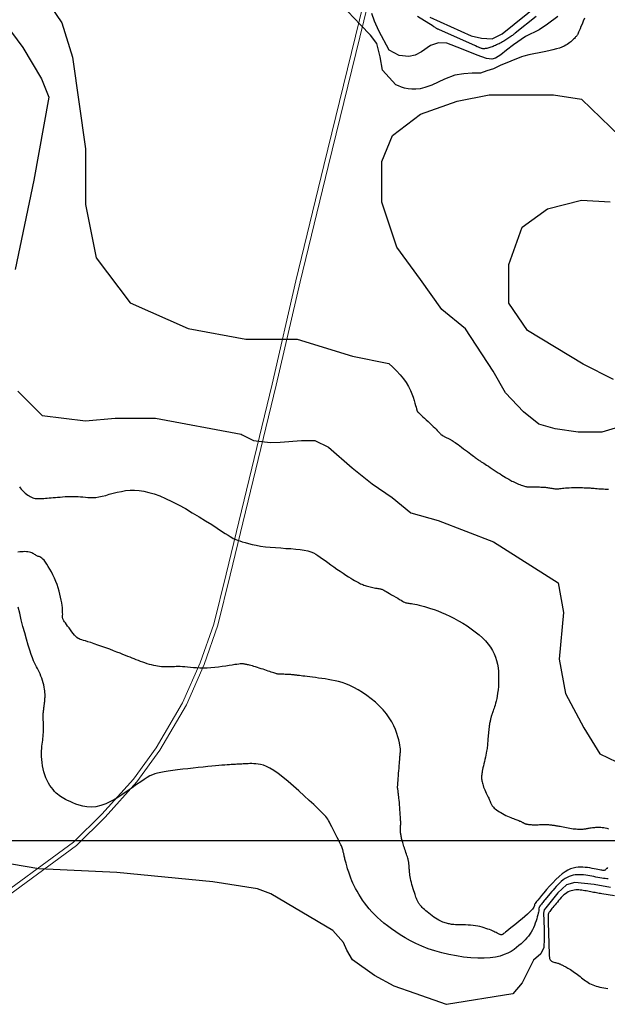
# Model space of a CAD drawing. Units: metres. Extents: x 379634 to 431811, y 8989566 to 9050743.
# Drawn here: x 390989 to 391810, y 9019772 to 9021147 of the extents above; entities that cross this region are included whole.
import ezdxf

# ---------------------------------------------------------------- set-up
doc = ezdxf.new("R2010")
doc.units = ezdxf.units.M
doc.header["$MEASUREMENT"] = 0
for name, color, linetype in [('CURVAS_INTERMEDIÁRIAS', 252, 'Continuous'), ('CURVAS_MESTRAS', 2, 'Continuous'), ('MALHA', 9, 'Continuous'), ('RODOVIA - MA006', 10, 'Continuous')]:
    doc.layers.add(name, color=color, linetype=linetype)

msp = doc.modelspace()

# ---------------------------------------------------------------- linework, layer by layer
at = {"layer": 'CURVAS_INTERMEDIÁRIAS'}
for points, elevation in [([(391023.5, 9021178.7), (391048.5, 9021142), (391063.4, 9021094.3), (391081.3, 9020966), (391081.3, 9020888.4), (391096.3, 9020813.8), (391144, 9020751.1), (391224.7, 9020715.3), (391305.3, 9020700.4), (391376.9, 9020700.4), (391454.6, 9020676.5), (391505.2, 9020666.5), (391510.6, 9020661.5), (391516, 9020656.2), (391521, 9020650.8), (391525.5, 9020645.2), (391529.4, 9020639.7), (391532.6, 9020634.2), (391535.3, 9020628.9), (391537.5, 9020623.9), (391539.2, 9020619.2), (391540.6, 9020614.9), (391541.7, 9020611.1), (391542.5, 9020607.9), (391543.2, 9020605.3), (391543.7, 9020603.3), (391544.2, 9020601.9), (391544.5, 9020600.8), (391544.7, 9020600.2), (391544.9, 9020599.7), (391545, 9020599.5), (391545.1, 9020599.4), (391545.2, 9020599.2), (391545.3, 9020599.1), (391545.3, 9020599), (391545.4, 9020598.9), (391545.5, 9020598.9), (391545.5, 9020598.8), (391545.6, 9020598.7), (391545.7, 9020598.7), (391545.7, 9020598.6), (391545.8, 9020598.5), (391545.9, 9020598.5), (391545.9, 9020598.4), (391546, 9020598.3), (391546.1, 9020598.3), (391546.1, 9020598.2), (391546.2, 9020598.2), (391546.3, 9020598.1), (391546.4, 9020598), (391546.6, 9020597.8), (391547, 9020597.4), (391547.5, 9020596.9), (391548.4, 9020596.2), (391549.5, 9020595.1), (391551, 9020593.8), (391552.8, 9020592), (391555, 9020590), (391557.4, 9020587.8), (391559.9, 9020585.5), (391562.4, 9020583), (391565, 9020580.7), (391567.3, 9020578.4), (391569.4, 9020576.4), (391571.3, 9020574.5), (391572.8, 9020573), (391574.1, 9020571.6), (391575.1, 9020570.5), (391576, 9020569.6), (391576.8, 9020568.8), (391577.4, 9020568.1), (391578, 9020567.5), (391578.5, 9020567), (391579, 9020566.6), (391579.5, 9020566.2), (391580.1, 9020565.9), (391580.6, 9020565.5), (391581.2, 9020565.2), (391581.9, 9020564.9), (391582.7, 9020564.5), (391583.5, 9020564.1), (391584.5, 9020563.7), (391585.4, 9020563.2), (391586.4, 9020562.7), (391587.4, 9020562.2), (391588.4, 9020561.7), (391589.4, 9020561.2), (391590.3, 9020560.8), (391591.2, 9020560.3), (391592, 9020559.9), (391592.8, 9020559.4), (391593.8, 9020558.8), (391594.9, 9020558.1), (391596.2, 9020557.2), (391597.7, 9020556.1), (391599.6, 9020554.8), (391601.8, 9020553.2), (391604.3, 9020551.4), (391606.9, 9020549.5), (391609.7, 9020547.4), (391612.4, 9020545.4), (391615.1, 9020543.4), (391617.6, 9020541.5), (391619.9, 9020539.8), (391621.8, 9020538.3), (391623.4, 9020537.1), (391624.8, 9020536), (391626, 9020535.1), (391627.1, 9020534.2), (391628.1, 9020533.5), (391629.1, 9020532.7), (391630.2, 9020531.9), (391631.4, 9020531.1), (391632.8, 9020530.3), (391634.2, 9020529.3), (391635.9, 9020528.3), (391637.7, 9020527.1), (391639.6, 9020525.9), (391641.8, 9020524.5), (391644.2, 9020522.9), (391646.7, 9020521.3), (391649.4, 9020519.5), (391652.2, 9020517.6), (391655, 9020515.8), (391657.8, 9020513.9), (391660.5, 9020512.2), (391663.1, 9020510.5), (391665.4, 9020509), (391667.5, 9020507.7), (391669.3, 9020506.6), (391671, 9020505.6), (391672.6, 9020504.7), (391674.1, 9020503.9), (391675.6, 9020503.1), (391677.2, 9020502.3), (391678.8, 9020501.6), (391680.6, 9020500.7), (391682.5, 9020499.9), (391684.4, 9020499), (391686.4, 9020498.1), (391688.3, 9020497.3), (391690.2, 9020496.6), (391691.9, 9020495.9), (391693.5, 9020495.4), (391694.8, 9020495), (391696, 9020494.7), (391697.1, 9020494.5), (391698.1, 9020494.4), (391699.1, 9020494.3), (391700.1, 9020494.3), (391701.2, 9020494.3), (391702.5, 9020494.3), (391703.8, 9020494.3), (391705.3, 9020494.3), (391707, 9020494.3), (391708.7, 9020494.2), (391710.4, 9020494.2), (391712.2, 9020494.1), (391714, 9020494), (391715.8, 9020494), (391717.5, 9020493.9), (391719.1, 9020493.8), (391720.8, 9020493.7), (391722.3, 9020493.6), (391723.9, 9020493.5), (391725.4, 9020493.4), (391726.9, 9020493.2), (391728.3, 9020493), (391729.8, 9020492.8), (391731.2, 9020492.5), (391732.7, 9020492.3), (391734.1, 9020492), (391735.5, 9020491.8), (391736.9, 9020491.6), (391738.4, 9020491.5), (391739.8, 9020491.5), (391741.2, 9020491.5), (391742.7, 9020491.6), (391744.2, 9020491.8), (391745.9, 9020492), (391747.7, 9020492.2), (391749.8, 9020492.5), (391752, 9020492.7), (391754.5, 9020492.8), (391757.3, 9020493), (391760.4, 9020493.1), (391763.5, 9020493.1), (391766.7, 9020493.1), (391769.8, 9020493.1), (391772.8, 9020493.1), (391775.6, 9020493.1), (391778, 9020493), (391780, 9020493), (391781.6, 9020492.9), (391783, 9020492.8), (391784.3, 9020492.7), (391785.4, 9020492.7), (391786.5, 9020492.6), (391787.7, 9020492.5), (391789, 9020492.3), (391790.5, 9020492.2), (391792.2, 9020492.1), (391794.1, 9020491.9), (391796.1, 9020491.8), (391798.3, 9020491.6), (391800.5, 9020491.5), (391802.8, 9020491.3), (391805.2, 9020491.2), (391807.6, 9020491.1), (391809.9, 9020491), (391812.2, 9020490.9)], 285), ([(391778.6, 9021148.5), (391776.8, 9021144.4), (391775.1, 9021140.5), (391773.6, 9021136.9), (391772.3, 9021133.8), (391771.1, 9021131.2), (391770.2, 9021129.1), (391769.5, 9021127.5), (391769, 9021126.3), (391768.6, 9021125.4), (391768.2, 9021124.8), (391767.8, 9021124.2), (391767.4, 9021123.7), (391766.8, 9021123.1), (391766.1, 9021122.4), (391765.3, 9021121.5), (391764.4, 9021120.5), (391763.3, 9021119.4), (391762.1, 9021118.3), (391760.8, 9021117), (391759.4, 9021115.8), (391757.9, 9021114.5), (391756.3, 9021113.3), (391754.5, 9021112), (391752.4, 9021110.8), (391750, 9021109.5), (391747, 9021108.2), (391743.5, 9021107), (391739.3, 9021105.7), (391734.3, 9021104.4), (391728.5, 9021103), (391722.1, 9021101.7), (391715.1, 9021100.2), (391707.9, 9021098.8), (391700.7, 9021097.3), (391693.6, 9021095.7), (391690.7, 9021094.9), (391660.5, 9021082.6), (391651.4, 9021078.1), (391642.3, 9021075.1), (391633.2, 9021072), (391621.6, 9021072), (391609.9, 9021071), (391597.3, 9021069), (391583.1, 9021063.4), (391565.1, 9021055.3), (391562.4, 9021054.2), (391555.4, 9021051.8), (391548.8, 9021050.2), (391542.7, 9021049.4), (391537.1, 9021049.4), (391532, 9021050), (391527.2, 9021051), (391522.9, 9021052.4), (391518.8, 9021054), (391515, 9021055.7), (391496.4, 9021076.2), (391493.2, 9021094.9), (391488.3, 9021113.5), (391479.4, 9021124.9), (391465.6, 9021139.5), (391447.7, 9021158.2)], 285), ([(391741.1, 9021150.8), (391726.7, 9021140.4), (391715.2, 9021132.4), (391695.9, 9021122.9), (391679.2, 9021111.6), (391669.5, 9021104.2), (391661.8, 9021097.5), (391654.4, 9021093), (391649, 9021091.3), (391641.8, 9021092.3), (391628.7, 9021097), (391606.7, 9021105.7), (391586.1, 9021113.8), (391574.6, 9021114.2), (391563.4, 9021110.3), (391550.8, 9021101.5), (391542.1, 9021096.8), (391533.2, 9021095), (391519.7, 9021096.4), (391505.8, 9021103.9), (391491.1, 9021131), (391485.3, 9021144.3), (391481.2, 9021155.1)], 290), ([(391710.9, 9021151.1), (391681.7, 9021127.7), (391680.8, 9021127), (391679.9, 9021126.3), (391678.9, 9021125.5), (391677.9, 9021124.7), (391676.7, 9021123.8), (391675.6, 9021123), (391674.3, 9021122.1), (391673, 9021121.2), (391671.6, 9021120.2), (391670.2, 9021119.3), (391668.7, 9021118.4), (391667.2, 9021117.4), (391665.6, 9021116.5), (391664, 9021115.6), (391662.4, 9021114.7), (391660.7, 9021113.8), (391659.1, 9021113), (391657.4, 9021112.2), (391655.8, 9021111.4), (391654.1, 9021110.6), (391652.5, 9021109.9), (391650.9, 9021109.3), (391649.3, 9021108.7), (391647.8, 9021108.1), (391646.3, 9021107.6), (391644.9, 9021107.2), (391643.5, 9021106.8), (391642.2, 9021106.5), (391641, 9021106.3), (391639.8, 9021106.1), (391638.7, 9021106), (391637.6, 9021106), (391636.7, 9021106), (391635.7, 9021106.2), (391634.7, 9021106.4), (391633.6, 9021106.8), (391632.2, 9021107.3), (391630.6, 9021108), (391628.7, 9021108.8), (391626.3, 9021109.9), (391574.8, 9021132.8), (391574, 9021133.1), (391573.2, 9021133.5), (391572.6, 9021133.8), (391571.9, 9021134.2), (391571.2, 9021134.6), (391570.3, 9021135.2), (391569.4, 9021135.9), (391568.2, 9021136.7), (391567.1, 9021137.5), (391545, 9021151.1)], 295), ([(390968.7, 9021141.6), (390993.8, 9021107.7), (391020.1, 9021063.8), (391030.1, 9021038.4), (391009.4, 9020922.4), (390983, 9020797.9)], 290), ([(391830.6, 9020578.8), (391802.6, 9020570.7), (391769.6, 9020570.3), (391737.4, 9020575.4), (391714.7, 9020581.6), (391693.5, 9020598.9), (391668, 9020625.4), (391650.7, 9020655.7), (391612.4, 9020715), (391579.4, 9020741.9), (391549.4, 9020783.9), (391516.4, 9020828.8), (391495.4, 9020891.8), (391495.4, 9020948.7), (391510.4, 9020984.7), (391549.4, 9021014.7), (391600.4, 9021032.7), (391645.4, 9021041.7), (391681.3, 9021041.7), (391735.3, 9021041.7), (391774.3, 9021035.7), (391841.7, 9020970.2)], 280), ([(391819.1, 9020644.3), (391776.6, 9020665.5), (391698.7, 9020712.7), (391672.7, 9020750.5), (391672.7, 9020804.7), (391691.6, 9020856.6), (391727, 9020882.6), (391774.2, 9020894.3), (391814.4, 9020892)], 275), ([(390986.8, 9020628), (391020.8, 9020594), (391081.2, 9020586.5), (391122.8, 9020590.2), (391179.4, 9020590.2), (391299, 9020567.6), (391300.1, 9020566.8), (391315.9, 9020558.9), (391339.4, 9020555.9), (391353.4, 9020556.6), (391383.2, 9020558.9), (391401.9, 9020558.9), (391420.7, 9020549.7), (391454.1, 9020520.6), (391481.8, 9020498.6), (391510, 9020479.4), (391535.7, 9020457.7), (391573.9, 9020447.1), (391651.6, 9020417.5), (391741.6, 9020360.1), (391749, 9020318.7), (391743.1, 9020253.3), (391751.9, 9020205.6), (391777.8, 9020157.5), (391800.1, 9020121.2), (391846.4, 9020098.8)], 290), ([(390989, 9020494.3), (390990.2, 9020492.6), (390991.5, 9020490.9), (390992.8, 9020489.4), (390994.2, 9020488), (390995.6, 9020486.6), (390997.3, 9020485.2), (390998.9, 9020483.9), (391000.7, 9020482.7), (391002.5, 9020481.6), (391004.3, 9020480.6), (391006, 9020479.8), (391007.7, 9020479), (391009.4, 9020478.5), (391011, 9020478.1), (391012.5, 9020477.9), (391014.1, 9020477.7), (391015.8, 9020477.7), (391017.5, 9020477.7), (391019.3, 9020477.8), (391021.2, 9020477.9), (391023.3, 9020478.1), (391025.6, 9020478.3), (391028, 9020478.5), (391030.6, 9020478.7), (391033.3, 9020478.9), (391036.2, 9020479.1), (391039.3, 9020479.4), (391042.5, 9020479.7), (391045.9, 9020479.9), (391049.3, 9020480.2), (391052.9, 9020480.5), (391056.5, 9020480.7), (391060.2, 9020480.8), (391063.8, 9020480.9), (391067.4, 9020480.8), (391071, 9020480.7), (391074.4, 9020480.4), (391077.8, 9020480), (391081.2, 9020479.7), (391084.7, 9020479.4), (391088.2, 9020479.2), (391092, 9020479.2), (391095.9, 9020479.5), (391100.2, 9020480.1), (391104.7, 9020481.1), (391109.6, 9020482.3), (391114.7, 9020483.8), (391120.1, 9020485.3), (391125.7, 9020486.7), (391131.5, 9020487.9), (391137.5, 9020488.9), (391143.6, 9020489.5), (391149.9, 9020489.5), (391156.3, 9020489.1), (391163, 9020488), (391170, 9020486.4), (391177.4, 9020484.2), (391185.1, 9020481.4), (391193.3, 9020477.9), (391202.1, 9020473.8), (391211.3, 9020468.9), (391220.9, 9020463.7), (391230.6, 9020458.1), (391240.1, 9020452.4), (391249.2, 9020446.8), (391257.7, 9020441.5), (391265.2, 9020436.7), (391271.5, 9020432.5), (391276.6, 9020429.2), (391280.5, 9020426.7), (391283.4, 9020424.8), (391285.8, 9020423.3), (391287.7, 9020422.2), (391289.6, 9020421.4), (391291.5, 9020420.6), (391293.9, 9020419.7), (391296.8, 9020418.7), (391300.3, 9020417.6), (391304.4, 9020416.3), (391309.1, 9020415.1), (391314.3, 9020413.8), (391319.9, 9020412.6), (391326.1, 9020411.5), (391332.7, 9020410.6), (391339.6, 9020409.9), (391346.8, 9020409.3), (391354.2, 9020408.8), (391361.4, 9020408.3), (391368.5, 9020407.9), (391375.2, 9020407.3), (391381.5, 9020406.7), (391387.1, 9020405.9), (391391.9, 9020404.8), (391396.1, 9020403.5), (391399.8, 9020402), (391403.1, 9020400.3), (391406.2, 9020398.4), (391409.3, 9020396.2), (391412.5, 9020393.8), (391416, 9020391.2), (391419.8, 9020388.4), (391424, 9020385.4), (391428.3, 9020382.4), (391432.7, 9020379.4), (391437, 9020376.4), (391441.2, 9020373.6), (391445.2, 9020371), (391448.8, 9020368.7), (391452, 9020366.6), (391454.7, 9020364.9), (391457.1, 9020363.5), (391459.2, 9020362.3), (391461, 9020361.3), (391462.7, 9020360.4), (391464.3, 9020359.6), (391465.8, 9020358.9), (391467.3, 9020358.3), (391468.9, 9020357.6), (391470.4, 9020357), (391472, 9020356.5), (391473.7, 9020355.9), (391475.4, 9020355.4), (391477.1, 9020354.9), (391478.9, 9020354.5), (391480.8, 9020354), (391482.7, 9020353.6), (391484.6, 9020353.2), (391486.5, 9020352.9), (391488.3, 9020352.5), (391489.9, 9020352.2), (391491.4, 9020352), (391492.7, 9020351.8), (391493.7, 9020351.6), (391494.6, 9020351.4), (391495.4, 9020351.2), (391496.2, 9020350.9), (391497.1, 9020350.5), (391498.2, 9020349.9), (391499.6, 9020349.1), (391501.4, 9020348.1), (391503.6, 9020346.8), (391506.2, 9020345.3), (391509, 9020343.6), (391511.9, 9020341.9), (391514.8, 9020340.2), (391517.6, 9020338.5), (391520.2, 9020337), (391522.5, 9020335.7), (391524.3, 9020334.6), (391525.7, 9020333.8), (391526.9, 9020333.2), (391527.8, 9020332.8), (391528.7, 9020332.4), (391529.6, 9020332.2), (391530.5, 9020332), (391531.7, 9020331.9), (391533.1, 9020331.7), (391534.7, 9020331.4), (391536.7, 9020331.1), (391538.9, 9020330.7), (391541.5, 9020330.3), (391544.4, 9020329.7), (391547.5, 9020328.9), (391551.1, 9020328.1), (391554.9, 9020327.1), (391559.1, 9020325.9), (391563.6, 9020324.4), (391568.4, 9020322.8), (391573.5, 9020320.9), (391578.8, 9020318.8), (391584.4, 9020316.4), (391590.2, 9020313.6), (391596.2, 9020310.6), (391602.3, 9020307.2), (391608.4, 9020303.6), (391614.5, 9020299.9), (391620.3, 9020295.9), (391626, 9020291.8), (391631.2, 9020287.6), (391636, 9020283.3), (391640.2, 9020279), (391644, 9020274.7), (391647.2, 9020270.3), (391649.9, 9020265.8), (391652.2, 9020261.2), (391654.2, 9020256.5), (391655.7, 9020251.6), (391656.8, 9020246.6), (391657.7, 9020241.4), (391658.3, 9020236.1), (391658.6, 9020230.7), (391658.6, 9020225.4), (391658.5, 9020220.2), (391658.2, 9020215.2), (391657.8, 9020210.5), (391657.2, 9020206), (391656.6, 9020202), (391655.9, 9020198.4), (391655.2, 9020195.1), (391654.4, 9020192.1), (391653.7, 9020189.4), (391653, 9020187.1), (391652.2, 9020185), (391651.6, 9020183.1), (391651, 9020181.5), (391650.5, 9020180.1), (391650, 9020178.8), (391649.6, 9020177.7), (391649.3, 9020176.7), (391649, 9020175.9), (391648.7, 9020175.1), (391648.5, 9020174.4), (391648.2, 9020173.7), (391648, 9020173.1), (391647.9, 9020172.5), (391647.7, 9020171.8), (391647.5, 9020171.1), (391647.4, 9020170.4), (391647.2, 9020169.6), (391647, 9020168.6), (391646.8, 9020167.6), (391646.5, 9020166.4), (391646.3, 9020165.1), (391646, 9020163.6), (391645.8, 9020162), (391645.5, 9020160.3), (391645.2, 9020158.4), (391644.9, 9020156.4), (391644.7, 9020154.2), (391644.4, 9020151.9), (391644.2, 9020149.6), (391644, 9020147.2), (391643.8, 9020144.9), (391643.6, 9020142.7), (391643.4, 9020140.6), (391643.3, 9020138.6), (391643.2, 9020136.9), (391643.1, 9020135.3), (391643, 9020133.8), (391642.9, 9020132.3), (391642.7, 9020130.8), (391642.5, 9020129), (391642.2, 9020127.1), (391641.8, 9020124.9), (391641.2, 9020122.4), (391640.6, 9020119.6), (391640, 9020116.6), (391639.3, 9020113.5), (391638.6, 9020110.4), (391637.9, 9020107.4), (391637.2, 9020104.5), (391636.6, 9020101.8), (391636.1, 9020099.4), (391635.7, 9020097.3), (391635.4, 9020095.4), (391635.1, 9020093.7), (391634.9, 9020092.2), (391634.8, 9020090.7), (391634.8, 9020089.3), (391634.8, 9020088), (391634.8, 9020086.6), (391635, 9020085.1), (391635.2, 9020083.7), (391635.5, 9020082.1), (391635.8, 9020080.5), (391636.3, 9020078.8), (391636.9, 9020076.9), (391637.6, 9020075), (391638.4, 9020073), (391639.3, 9020070.9), (391640.2, 9020068.7), (391641.2, 9020066.6), (391642.1, 9020064.5), (391643.1, 9020062.6), (391643.9, 9020060.8), (391644.7, 9020059.2), (391645.3, 9020057.9), (391645.8, 9020056.7), (391646.2, 9020055.8), (391646.5, 9020055), (391646.8, 9020054.3), (391647.1, 9020053.6), (391647.4, 9020053), (391647.7, 9020052.3), (391648, 9020051.5), (391648.4, 9020050.7), (391648.9, 9020049.8), (391649.5, 9020048.9), (391650.3, 9020047.8), (391651.3, 9020046.7), (391652.5, 9020045.6), (391653.9, 9020044.4), (391655.6, 9020043.1), (391657.5, 9020041.8), (391659.6, 9020040.5), (391661.8, 9020039.2), (391664.1, 9020037.9), (391666.4, 9020036.6), (391668.8, 9020035.4), (391671.1, 9020034.3), (391673.3, 9020033.3), (391675.4, 9020032.4), (391677.4, 9020031.6), (391679.3, 9020030.9), (391681, 9020030.2), (391682.7, 9020029.6), (391684.2, 9020029), (391685.6, 9020028.5), (391686.9, 9020028), (391688, 9020027.5), (391689, 9020027.1), (391689.9, 9020026.7), (391690.7, 9020026.3), (391691.4, 9020025.9), (391692.1, 9020025.6), (391692.6, 9020025.4), (391693.1, 9020025.1), (391693.6, 9020024.9), (391693.9, 9020024.7), (391694.3, 9020024.5), (391694.6, 9020024.4), (391694.9, 9020024.2), (391695.2, 9020024.1), (391695.5, 9020024), (391695.8, 9020023.8), (391696.1, 9020023.7), (391696.5, 9020023.6), (391696.9, 9020023.4), (391697.4, 9020023.3), (391698, 9020023.2), (391698.7, 9020023), (391699.5, 9020022.9), (391700.4, 9020022.8), (391701.5, 9020022.7), (391702.7, 9020022.6), (391704.1, 9020022.5), (391705.5, 9020022.4), (391707, 9020022.3), (391708.7, 9020022.3), (391710.4, 9020022.3), (391712.1, 9020022.4), (391713.9, 9020022.4), (391715.8, 9020022.5), (391717.6, 9020022.6), (391719.4, 9020022.6), (391721.1, 9020022.7), (391722.8, 9020022.7), (391724.3, 9020022.7), (391725.8, 9020022.7), (391727.1, 9020022.6), (391728.3, 9020022.5), (391729.4, 9020022.4), (391730.4, 9020022.3), (391731.4, 9020022.1), (391732.4, 9020022), (391733.3, 9020021.9), (391734.2, 9020021.8), (391735.1, 9020021.6), (391736.1, 9020021.5), (391737.2, 9020021.4), (391738.3, 9020021.2), (391739.6, 9020021), (391741.1, 9020020.8), (391742.7, 9020020.5), (391744.6, 9020020.2), (391746.6, 9020019.8), (391748.8, 9020019.3), (391751.1, 9020018.9), (391753.4, 9020018.4), (391755.8, 9020017.9), (391758.2, 9020017.5), (391760.5, 9020017.1), (391762.7, 9020016.8), (391764.8, 9020016.6), (391766.8, 9020016.4), (391768.7, 9020016.2), (391770.5, 9020016.1), (391772.2, 9020016.1), (391773.8, 9020016.1), (391775.3, 9020016.2), (391776.7, 9020016.3), (391777.9, 9020016.4), (391779.1, 9020016.5), (391780.3, 9020016.7), (391781.4, 9020016.9), (391782.6, 9020017.2), (391783.8, 9020017.4), (391785.1, 9020017.6), (391786.5, 9020017.8), (391788, 9020018.1), (391789.5, 9020018.3), (391791.1, 9020018.5), (391792.8, 9020018.6), (391794.4, 9020018.7), (391796.2, 9020018.8), (391797.9, 9020018.9), (391799.7, 9020018.8), (391801.5, 9020018.7), (391803.3, 9020018.6), (391805.3, 9020018.3), (391807.4, 9020017.9), (391809.6, 9020017.3), (391812.1, 9020016.7)], 295), ([(391811.5, 9019946.8), (391809.5, 9019946.9), (391807.3, 9019947.1), (391805, 9019947.4), (391802.5, 9019947.8), (391799.9, 9019948.3), (391797.2, 9019948.8), (391794.5, 9019949.3), (391791.7, 9019949.9), (391788.9, 9019950.4), (391786, 9019951), (391783.1, 9019951.5), (391780.2, 9019951.9), (391777.3, 9019952.2), (391774.3, 9019952.4), (391771.4, 9019952.5), (391768.5, 9019952.4), (391765.6, 9019952.2), (391762.7, 9019951.7), (391759.9, 9019951), (391757, 9019950.1), (391754.2, 9019948.8), (391751.5, 9019947.3), (391748.8, 9019945.4), (391746.1, 9019943.2), (391743.6, 9019940.9), (391741.1, 9019938.4), (391738.8, 9019935.9), (391736.6, 9019933.4), (391734.6, 9019931), (391732.8, 9019928.9), (391723.3, 9019917.4), (391722.3, 9019916.3), (391721.3, 9019915.1), (391720.3, 9019913.9), (391719.4, 9019912.7), (391718.5, 9019911.6), (391717.7, 9019910.6), (391717, 9019909.7), (391716.3, 9019908.9), (391715.9, 9019908.2), (391715.5, 9019907.7), (391715.3, 9019907.3), (391715.1, 9019906.9), (391715, 9019906.6), (391715, 9019906.3), (391714.9, 9019906.1), (391714.9, 9019905.8), (391715, 9019905.5), (391714.9, 9019905.1), (391714.9, 9019904.6), (391714.8, 9019903.9), (391714.7, 9019903), (391714.5, 9019901.9), (391714.2, 9019900.4), (391713.8, 9019898.6), (391713.2, 9019896.4), (391712.6, 9019893.8), (391711.8, 9019891), (391710.9, 9019888), (391709.8, 9019884.9), (391708.6, 9019881.7), (391707.2, 9019878.5), (391705.7, 9019875.4), (391704, 9019872.5), (391702.2, 9019869.6), (391700.2, 9019866.9), (391698, 9019864.2), (391695.6, 9019861.5), (391692.9, 9019858.9), (391690.1, 9019856.2), (391687, 9019853.6), (391683.7, 9019850.8), (391680.1, 9019848.1), (391676, 9019845.5), (391671.5, 9019843.1), (391666.3, 9019840.9), (391660.5, 9019839), (391654, 9019837.5), (391646.6, 9019836.5), (391638.3, 9019836), (391629.3, 9019836), (391619.7, 9019836.6), (391609.7, 9019837.6), (391599.5, 9019839.1), (391589.2, 9019841), (391579.2, 9019843.3), (391569.4, 9019846.1), (391560.2, 9019849.2), (391551.4, 9019852.6), (391543.1, 9019856.3), (391535.4, 9019860.2), (391528, 9019864.3), (391521.2, 9019868.4), (391514.8, 9019872.6), (391508.9, 9019876.8), (391503.4, 9019880.9), (391498.3, 9019884.9), (391493.5, 9019888.9), (391489.2, 9019892.9), (391485.1, 9019896.9), (391481.3, 9019900.9), (391477.8, 9019904.9), (391474.5, 9019909), (391471.4, 9019913.1), (391468.4, 9019917.2), (391465.7, 9019921.4), (391463.2, 9019925.5), (391460.9, 9019929.5), (391458.7, 9019933.4), (391456.8, 9019937.2), (391455.1, 9019940.8), (391453.5, 9019944.2), (391452.2, 9019947.5), (391451, 9019950.5), (391450, 9019953.3), (391449.1, 9019956), (391448.3, 9019958.5), (391447.6, 9019960.8), (391446.9, 9019963), (391446.4, 9019965), (391445.8, 9019966.8), (391445.4, 9019968.5), (391444.9, 9019970.1), (391444.5, 9019971.6), (391444.1, 9019973), (391443.8, 9019974.4), (391443.5, 9019975.8), (391443.1, 9019977.1), (391442.9, 9019978.4), (391442.6, 9019979.7), (391442.3, 9019980.9), (391442.1, 9019982), (391441.8, 9019983.1), (391441.6, 9019984.1), (391441.4, 9019985), (391441.2, 9019985.9), (391441, 9019986.6), (391440.8, 9019987.3), (391440.7, 9019987.9), (391440.5, 9019988.4), (391440.4, 9019988.9), (391440.3, 9019989.3), (391440.2, 9019989.7), (391440.1, 9019990), (391439.9, 9019990.4), (391439.7, 9019990.9), (391439.4, 9019991.7), (391438.9, 9019992.7), (391438.3, 9019994.1), (391437.4, 9019995.9), (391436.2, 9019998.2), (391434.7, 9020001.1), (391433, 9020004.5), (391431.2, 9020008.2), (391429.2, 9020012), (391427.2, 9020015.8), (391425.4, 9020019.4), (391423.6, 9020022.8), (391422.1, 9020025.7), (391420.9, 9020028), (391419.8, 9020030), (391418.6, 9020031.8), (391417.2, 9020033.6), (391415.4, 9020035.6), (391413, 9020038.1), (391409.7, 9020041.3), (391405.5, 9020045.4), (391400.2, 9020050.4), (391393.9, 9020056.3), (391387, 9020062.8), (391379.6, 9020069.5), (391372.1, 9020076.3), (391364.5, 9020082.7), (391357.2, 9020088.7), (391350.5, 9020093.9), (391344.4, 9020098), (391339, 9020101.2), (391334.2, 9020103.6), (391329.9, 9020105.3), (391326, 9020106.4), (391322.6, 9020107.1), (391319.4, 9020107.4), (391316.4, 9020107.5), (391313.6, 9020107.6), (391311, 9020107.6), (391308.5, 9020107.5), (391306.1, 9020107.4), (391303.9, 9020107.3), (391301.8, 9020107.2), (391299.8, 9020107), (391298, 9020106.9), (391296.2, 9020106.8), (391294.6, 9020106.7), (391292.9, 9020106.7), (391291.2, 9020106.6), (391289.4, 9020106.5), (391287.3, 9020106.4), (391285, 9020106.2), (391282.4, 9020106.1), (391279.4, 9020105.9), (391276, 9020105.6), (391272.1, 9020105.3), (391267.8, 9020105), (391263, 9020104.6), (391257.8, 9020104.1), (391252.1, 9020103.5), (391245.8, 9020102.9), (391239, 9020102.2), (391231.9, 9020101.4), (391224.6, 9020100.6), (391217.3, 9020099.7), (391210.1, 9020098.8), (391203.3, 9020098), (391197, 9020097.1), (391191.3, 9020096.2), (391186.5, 9020095.4), (391182.2, 9020094.5), (391178.5, 9020093.5), (391174.9, 9020092.2), (391171.3, 9020090.5), (391167.5, 9020088.4), (391163.3, 9020085.7), (391158.5, 9020082.4), (391152.8, 9020078.4), (391146.5, 9020073.8), (391139.7, 9020069), (391132.4, 9020064.1), (391125, 9020059.4), (391117.4, 9020055.2), (391110, 9020051.6), (391102.8, 9020049), (391095.9, 9020047.5), (391089.5, 9020046.9), (391083.5, 9020047.2), (391077.8, 9020048.1), (391072.7, 9020049.5), (391067.9, 9020051.2), (391063.7, 9020053), (391059.9, 9020054.7), (391056.5, 9020056.3), (391053.6, 9020057.7), (391051, 9020059), (391048.7, 9020060.3), (391046.5, 9020061.7), (391044.5, 9020063.1), (391042.5, 9020064.8), (391040.4, 9020066.6), (391038.3, 9020068.8), (391036.1, 9020071.3), (391033.9, 9020074.1), (391031.8, 9020077.2), (391029.7, 9020080.5), (391027.7, 9020084.1), (391025.9, 9020087.9), (391024.4, 9020091.9), (391023.1, 9020096.1), (391022.1, 9020100.4), (391021.3, 9020104.8), (391020.7, 9020109.2), (391020.3, 9020113.5), (391020.1, 9020117.7), (391020, 9020121.7), (391020.1, 9020125.4), (391020.3, 9020128.8), (391020.5, 9020131.9), (391020.9, 9020134.8), (391021.2, 9020137.6), (391021.6, 9020140.3), (391021.9, 9020142.9), (391022.3, 9020145.6), (391022.5, 9020148.4), (391022.7, 9020151.3), (391022.8, 9020154.4), (391022.8, 9020157.4), (391022.8, 9020160.4), (391022.7, 9020163.2), (391022.6, 9020165.8), (391022.5, 9020168.2), (391022.4, 9020170.2), (391022.4, 9020171.7), (391022.3, 9020173), (391022.3, 9020173.9), (391022.3, 9020174.7), (391022.3, 9020175.4), (391022.3, 9020176), (391022.3, 9020176.6), (391022.4, 9020177.3), (391022.5, 9020178.3), (391022.6, 9020179.3), (391022.8, 9020180.5), (391022.9, 9020181.8), (391023.1, 9020183.2), (391023.2, 9020184.5), (391023.4, 9020185.9), (391023.6, 9020187.2), (391023.7, 9020188.4), (391023.9, 9020189.6), (391024, 9020190.8), (391024.1, 9020192), (391024.3, 9020193.2), (391024.4, 9020194.4), (391024.5, 9020195.8), (391024.7, 9020197.2), (391024.8, 9020198.9), (391024.9, 9020200.6), (391025, 9020202.5), (391024.9, 9020204.6), (391024.8, 9020206.8), (391024.6, 9020209.2), (391024.3, 9020211.8), (391023.8, 9020214.6), (391023.1, 9020217.5), (391022.3, 9020220.6), (391021.3, 9020223.7), (391020.3, 9020226.8), (391019.1, 9020229.9), (391017.9, 9020232.9), (391016.7, 9020235.8), (391015.5, 9020238.4), (391014.2, 9020240.7), (391013, 9020243), (391011.7, 9020245.5), (391010.3, 9020248.2), (391008.9, 9020251.4), (391007.3, 9020255.4), (391005.5, 9020260.2), (391003.5, 9020266.1), (391001.3, 9020273.2), (390999, 9020281.3), (390996.5, 9020290.1), (390994.1, 9020299.3), (390991.7, 9020308.6), (390989.5, 9020317.7), (390987.5, 9020326.2)], 305), ([(391814.6, 9019934.8), (391791.8, 9019938.8), (391764.9, 9019941.7), (391753.4, 9019938.2), (391741.4, 9019927.3), (391724.3, 9019906.5), (391722.1, 9019903.4), (391721.3, 9019898.7), (391722, 9019876.9), (391722.3, 9019863.2), (391721.6, 9019850.8), (391717.7, 9019842.2), (391707.2, 9019833.2), (391691.2, 9019801.5), (391678.3, 9019786.3), (391585.8, 9019771.5), (391541.8, 9019786.5), (391512.7, 9019796.7), (391485.2, 9019811.6), (391454.5, 9019833.6), (391446.6, 9019847), (391441.9, 9019858), (391427, 9019874.5), (391340.2, 9019925.6), (391321.5, 9019932.9), (391259.2, 9019942.5), (391125.3, 9019955.7), (391016.2, 9019960.6), (390958.4, 9019970.5)], 310), ([(391820.3, 9019923), (391802.5, 9019925.9), (391800.7, 9019926.2), (391798.9, 9019926.5), (391797.1, 9019926.8), (391795.2, 9019927.1), (391793.3, 9019927.5), (391791.3, 9019927.8), (391789.3, 9019928.2), (391787.3, 9019928.6), (391785.2, 9019929), (391783.1, 9019929.4), (391781, 9019929.8), (391778.9, 9019930.2), (391776.8, 9019930.6), (391774.7, 9019930.9), (391772.6, 9019931.1), (391770.4, 9019931.2), (391768.3, 9019931.3), (391766.2, 9019931.3), (391764.1, 9019931.1), (391762, 9019930.7), (391760, 9019930.2), (391757.9, 9019929.5), (391755.9, 9019928.6), (391753.8, 9019927.4), (391751.8, 9019926), (391749.8, 9019924.3), (391747.9, 9019922.5), (391746, 9019920.6), (391744.1, 9019918.5), (391742.3, 9019916.5), (391740.6, 9019914.4), (391738.9, 9019912.4), (391737.3, 9019910.5), (391735.8, 9019908.6), (391734.4, 9019906.9), (391733.1, 9019905.3), (391731.9, 9019903.9), (391730.9, 9019902.5), (391730, 9019901.3), (391729.3, 9019900.3), (391728.7, 9019899.4), (391728.3, 9019898.6), (391728, 9019897.9), (391727.8, 9019897.3), (391727.7, 9019896.6), (391727.6, 9019896), (391727.6, 9019895.3), (391727.6, 9019894.5), (391727.7, 9019893.7), (391727.7, 9019892.7), (391727.7, 9019891.7), (391727.8, 9019890.6), (391727.8, 9019889.5), (391727.8, 9019888.4), (391727.9, 9019887.3), (391727.9, 9019886.3), (391729.2, 9019841), (391729.2, 9019840), (391729.3, 9019839), (391729.4, 9019837.9), (391729.5, 9019836.8), (391729.8, 9019835.7), (391730.2, 9019834.6), (391730.7, 9019833.6), (391731.5, 9019832.8), (391732.3, 9019832), (391733.4, 9019831.4), (391734.5, 9019830.9), (391735.7, 9019830.4), (391737, 9019830.1), (391738.2, 9019829.7), (391739.4, 9019829.4), (391740.6, 9019829.1), (391741.6, 9019828.8), (391742.5, 9019828.5), (391743.3, 9019828.2), (391744.1, 9019827.9), (391744.8, 9019827.5), (391745.5, 9019827.2), (391746.2, 9019826.8), (391746.9, 9019826.5), (391747.6, 9019826.1), (391748.5, 9019825.7), (391749.3, 9019825.3), (391750.3, 9019824.9), (391751.4, 9019824.3), (391752.5, 9019823.7), (391753.9, 9019822.9), (391755.4, 9019822.1), (391757, 9019821.1), (391758.8, 9019820), (391760.7, 9019818.7), (391762.7, 9019817.4), (391764.7, 9019816), (391766.7, 9019814.6), (391768.7, 9019813.1), (391770.7, 9019811.6), (391772.6, 9019810.2), (391774.4, 9019808.7), (391776.2, 9019807.3), (391778, 9019805.8), (391779.9, 9019804.5), (391781.7, 9019803.2), (391783.6, 9019801.9), (391785.6, 9019800.8), (391787.8, 9019799.7), (391790, 9019798.7), (391792.3, 9019797.8), (391794.7, 9019797), (391797.2, 9019796.2), (391799.9, 9019795.6), (391802.6, 9019795), (391805.4, 9019794.4), (391808.3, 9019794), (391811.3, 9019793.6)], 315)]:
    msp.add_lwpolyline(points, dxfattribs=dict(at, elevation=elevation))
at = {"layer": 'CURVAS_MESTRAS', "color": 24, "elevation": 300}
for points in [[(391562.3, 9021149.9), (391620.1, 9021124.2), (391634.4, 9021120.8), (391649.3, 9021120), (391663.5, 9021126.6), (391716.3, 9021169)], [(391810.6, 9019962.5), (391809.7, 9019961.4), (391809, 9019960.5), (391808.2, 9019959.7), (391807.5, 9019959.1), (391806.8, 9019958.7), (391806, 9019958.5), (391805.1, 9019958.4), (391804.1, 9019958.5), (391802.8, 9019958.7), (391801.3, 9019959), (391799.5, 9019959.3), (391797.3, 9019959.8), (391794.8, 9019960.3), (391792.1, 9019960.9), (391789.2, 9019961.4), (391786.1, 9019961.9), (391782.9, 9019962.4), (391779.6, 9019962.8), (391776.3, 9019963), (391772.9, 9019963.1), (391769.6, 9019963), (391766.2, 9019962.6), (391762.7, 9019961.8), (391759.1, 9019960.6), (391755.3, 9019958.8), (391751.4, 9019956.5), (391747.3, 9019953.6), (391743, 9019949.9), (391738.5, 9019945.8), (391734.1, 9019941.2), (391729.7, 9019936.5), (391725.6, 9019931.9), (391721.7, 9019927.4), (391718.3, 9019923.4), (391715.5, 9019919.9), (391713.2, 9019917.1), (391711.5, 9019915), (391710.3, 9019913.5), (391709.5, 9019912.4), (391709, 9019911.7), (391708.7, 9019911.1), (391708.6, 9019910.7), (391708.6, 9019910.3), (391708.6, 9019909.8), (391708.5, 9019909.2), (391708.3, 9019908.4), (391707.8, 9019907.3), (391707, 9019906), (391705.7, 9019904.4), (391704, 9019902.5), (391701.6, 9019900.1), (391698.7, 9019897.3), (391695.2, 9019894.3), (391691.4, 9019891), (391687.4, 9019887.7), (391683.3, 9019884.4), (391679.4, 9019881.2), (391675.8, 9019878.3), (391672.7, 9019875.8), (391670.2, 9019873.8), (391668.2, 9019872.2), (391666.6, 9019871), (391665.5, 9019870.2), (391664.7, 9019869.6), (391664.1, 9019869.2), (391663.7, 9019868.9), (391663.4, 9019868.8), (391663, 9019868.7), (391662.7, 9019868.6), (391662.4, 9019868.6), (391662, 9019868.6), (391661.5, 9019868.7), (391660.9, 9019868.9), (391660.3, 9019869.1), (391659.5, 9019869.5), (391658.6, 9019869.9), (391657.5, 9019870.4), (391656.3, 9019871), (391654.9, 9019871.7), (391653.4, 9019872.4), (391651.7, 9019873.2), (391649.9, 9019874), (391647.9, 9019874.9), (391645.7, 9019875.8), (391643.4, 9019876.7), (391640.9, 9019877.6), (391638.2, 9019878.5), (391635.4, 9019879.3), (391632.5, 9019880.1), (391629.4, 9019880.8), (391626.2, 9019881.3), (391622.8, 9019881.7), (391619.4, 9019882), (391615.9, 9019882.2), (391612.5, 9019882.3), (391609.2, 9019882.4), (391606.1, 9019882.5), (391603.2, 9019882.5), (391600.5, 9019882.6), (391598.2, 9019882.7), (391596.1, 9019882.8), (391594.3, 9019883), (391592.7, 9019883.2), (391591.2, 9019883.5), (391589.8, 9019883.8), (391588.4, 9019884.1), (391587, 9019884.4), (391585.5, 9019884.8), (391584, 9019885.3), (391582.4, 9019885.8), (391580.6, 9019886.4), (391578.8, 9019887.2), (391576.9, 9019888.1), (391574.9, 9019889.1), (391572.7, 9019890.4), (391570.5, 9019891.8), (391568.1, 9019893.4), (391565.7, 9019895.1), (391563.4, 9019896.9), (391561.1, 9019898.7), (391558.9, 9019900.6), (391556.8, 9019902.3), (391555, 9019904), (391553.3, 9019905.5), (391551.9, 9019906.9), (391550.7, 9019908.2), (391549.6, 9019909.4), (391548.7, 9019910.4), (391547.9, 9019911.4), (391547.2, 9019912.4), (391546.6, 9019913.3), (391546.1, 9019914.1), (391545.6, 9019915), (391545.2, 9019915.9), (391544.7, 9019916.9), (391544.2, 9019918.1), (391543.7, 9019919.4), (391543.1, 9019921), (391542.5, 9019922.9), (391541.8, 9019925.1), (391540.9, 9019927.5), (391540.1, 9019930.2), (391539.2, 9019933), (391538.4, 9019935.9), (391537.5, 9019938.8), (391536.8, 9019941.7), (391536.1, 9019944.5), (391535.6, 9019947.1), (391535.1, 9019949.5), (391534.7, 9019951.8), (391534.4, 9019953.9), (391534.2, 9019955.9), (391534, 9019957.6), (391533.9, 9019959.3), (391533.8, 9019960.7), (391533.7, 9019962), (391533.6, 9019963.1), (391533.5, 9019964.1), (391533.4, 9019965), (391533.4, 9019965.8), (391533.3, 9019966.6), (391533.2, 9019967.3), (391533.2, 9019968), (391533.1, 9019968.6), (391533.1, 9019969.3), (391533, 9019970.1), (391532.8, 9019970.9), (391532.6, 9019971.8), (391532.4, 9019972.9), (391532, 9019974.2), (391531.6, 9019975.7), (391531.1, 9019977.4), (391530.5, 9019979.3), (391529.8, 9019981.4), (391529.1, 9019983.5), (391528.3, 9019985.7), (391527.6, 9019987.9), (391526.9, 9019990), (391526.2, 9019992.1), (391525.6, 9019994), (391525.1, 9019995.8), (391524.6, 9019997.4), (391524.1, 9019999), (391523.7, 9020000.5), (391523.4, 9020001.9), (391523, 9020003.3), (391522.7, 9020004.7), (391522.5, 9020006), (391522.2, 9020007.3), (391522, 9020008.6), (391521.8, 9020009.8), (391521.6, 9020011.1), (391521.5, 9020012.2), (391521.4, 9020013.4), (391521.3, 9020014.4), (391521.3, 9020015.5), (391521.3, 9020016.4), (391521.3, 9020017.3), (391521.4, 9020018.2), (391521.4, 9020019), (391521.5, 9020019.7), (391521.6, 9020020.5), (391521.6, 9020021.1), (391521.7, 9020021.8), (391521.8, 9020022.4), (391521.8, 9020023.2), (391521.8, 9020024.1), (391521.8, 9020025.2), (391521.8, 9020026.7), (391521.7, 9020028.4), (391521.6, 9020030.6), (391521.4, 9020033.3), (391521.2, 9020036.3), (391521, 9020039.6), (391520.7, 9020043.1), (391520.4, 9020046.6), (391520.2, 9020050.1), (391519.9, 9020053.4), (391519.6, 9020056.5), (391519.3, 9020059.2), (391519.1, 9020061.5), (391518.8, 9020063.6), (391518.6, 9020065.3), (391518.4, 9020066.9), (391518.3, 9020068.1), (391518.1, 9020069.2), (391518, 9020070.1), (391517.9, 9020070.9), (391517.8, 9020071.5), (391517.7, 9020072.1), (391517.6, 9020072.5), (391517.6, 9020072.9), (391517.5, 9020073.2), (391517.5, 9020073.4), (391517.5, 9020073.7), (391517.4, 9020073.9), (391517.4, 9020074.1), (391517.4, 9020074.5), (391517.4, 9020075.2), (391517.5, 9020076), (391517.6, 9020077.3), (391517.7, 9020079), (391517.9, 9020081.1), (391518.1, 9020083.8), (391518.3, 9020087), (391518.6, 9020090.5), (391518.9, 9020094.1), (391519.2, 9020097.8), (391519.5, 9020101.4), (391519.8, 9020104.9), (391520, 9020108), (391520.2, 9020110.6), (391520.4, 9020112.9), (391520.5, 9020114.8), (391520.6, 9020116.4), (391520.7, 9020117.8), (391520.8, 9020119), (391520.9, 9020120.1), (391521, 9020121.2), (391521.1, 9020122.4), (391521.3, 9020123.6), (391521.4, 9020124.9), (391521.4, 9020126.6), (391521.3, 9020128.5), (391521, 9020130.8), (391520.6, 9020133.6), (391520, 9020136.9), (391519.1, 9020140.7), (391517.9, 9020145.1), (391516.4, 9020149.9), (391514.4, 9020155.1), (391512.1, 9020160.5), (391509.2, 9020166), (391505.8, 9020171.6), (391501.8, 9020177.2), (391497.1, 9020182.8), (391492, 9020188.1), (391486.4, 9020193.3), (391480.5, 9020198.2), (391474.5, 9020202.7), (391468.4, 9020206.9), (391462.3, 9020210.6), (391456.3, 9020213.9), (391450.7, 9020216.7), (391445.2, 9020218.9), (391440, 9020220.8), (391434.9, 9020222.3), (391430.1, 9020223.5), (391425.3, 9020224.4), (391420.6, 9020225.2), (391416, 9020226), (391411.5, 9020226.6), (391407, 9020227.2), (391402.7, 9020227.8), (391398.6, 9020228.3), (391394.7, 9020228.8), (391391.1, 9020229.3), (391387.9, 9020229.7), (391385, 9020230), (391382.6, 9020230.3), (391380.6, 9020230.6), (391379, 9020230.8), (391377.6, 9020230.9), (391376.5, 9020231.1), (391375.5, 9020231.2), (391374.6, 9020231.3), (391373.8, 9020231.4), (391373, 9020231.5), (391372.2, 9020231.6), (391371.4, 9020231.7), (391370.5, 9020231.7), (391369.5, 9020231.8), (391368.5, 9020231.9), (391367.4, 9020231.9), (391366.1, 9020232), (391364.7, 9020232.1), (391363.2, 9020232.2), (391361.7, 9020232.2), (391360.2, 9020232.3), (391358.7, 9020232.4), (391357.2, 9020232.4), (391355.9, 9020232.5), (391354.6, 9020232.5), (391353.6, 9020232.5), (391352.7, 9020232.6), (391351.9, 9020232.6), (391351.1, 9020232.6), (391350.3, 9020232.7), (391349.4, 9020232.9), (391348.4, 9020233.1), (391347.3, 9020233.4), (391346, 9020233.8), (391344.5, 9020234.3), (391342.8, 9020234.9), (391340.9, 9020235.5), (391338.9, 9020236.2), (391336.7, 9020237), (391334.4, 9020237.8), (391331.9, 9020238.6), (391329.4, 9020239.4), (391326.8, 9020240.2), (391324.2, 9020241.1), (391321.6, 9020241.9), (391319.1, 9020242.6), (391316.7, 9020243.3), (391314.5, 9020244), (391312.5, 9020244.5), (391310.7, 9020245), (391309.2, 9020245.4), (391307.8, 9020245.7), (391306.7, 9020246), (391305.6, 9020246.2), (391304.7, 9020246.4), (391303.8, 9020246.6), (391303, 9020246.7), (391302.2, 9020246.8), (391301.3, 9020246.9), (391300.3, 9020246.9), (391299, 9020246.9), (391297.5, 9020246.8), (391295.5, 9020246.6), (391293, 9020246.3), (391290, 9020245.9), (391286.3, 9020245.3), (391282.1, 9020244.6), (391277.5, 9020243.9), (391272.5, 9020243.1), (391267.3, 9020242.4), (391261.9, 9020241.8), (391256.6, 9020241.3), (391251.3, 9020241), (391246.2, 9020240.9), (391241.3, 9020241), (391236.6, 9020241.2), (391232.2, 9020241.5), (391227.9, 9020241.9), (391224, 9020242.3), (391220.3, 9020242.6), (391216.9, 9020242.9), (391213.8, 9020243.1), (391211, 9020243.1), (391208.3, 9020243.1), (391205.9, 9020243), (391203.5, 9020242.9), (391201.3, 9020242.8), (391199, 9020242.7), (391196.8, 9020242.6), (391194.5, 9020242.6), (391192.2, 9020242.6), (391189.8, 9020242.7), (391187.4, 9020242.9), (391184.9, 9020243.2), (391182.2, 9020243.6), (391179.5, 9020244), (391176.7, 9020244.6), (391173.8, 9020245.4), (391170.7, 9020246.2), (391167.7, 9020247.1), (391164.5, 9020248.2), (391161.4, 9020249.2), (391158.3, 9020250.4), (391155.3, 9020251.5), (391152.3, 9020252.7), (391149.4, 9020253.8), (391146.5, 9020255), (391143.6, 9020256.2), (391140.5, 9020257.4), (391137.3, 9020258.8), (391133.7, 9020260.2), (391129.8, 9020261.8), (391125.4, 9020263.5), (391120.5, 9020265.3), (391115.2, 9020267.3), (391109.8, 9020269.3), (391104.3, 9020271.3), (391098.8, 9020273.2), (391093.7, 9020275), (391089, 9020276.6), (391084.8, 9020277.9), (391081.4, 9020278.9), (391078.5, 9020279.7), (391076.2, 9020280.3), (391074.2, 9020281), (391072.5, 9020281.7), (391071, 9020282.5), (391069.5, 9020283.6), (391067.9, 9020285.1), (391066.2, 9020287), (391064.3, 9020289.3), (391062.3, 9020291.8), (391060.3, 9020294.4), (391058.4, 9020297.1), (391056.5, 9020299.6), (391054.8, 9020302), (391053.4, 9020304.1), (391052.2, 9020305.7), (391051.3, 9020307), (391050.6, 9020308.1), (391050.1, 9020309), (391049.8, 9020309.8), (391049.6, 9020310.5), (391049.5, 9020311.3), (391049.5, 9020312.3), (391049.5, 9020313.4), (391049.5, 9020314.7), (391049.6, 9020316.3), (391049.5, 9020318.2), (391049.5, 9020320.4), (391049.3, 9020322.8), (391049.1, 9020325.6), (391048.7, 9020328.7), (391048.2, 9020332.2), (391047.5, 9020335.9), (391046.7, 9020339.9), (391045.7, 9020344.2), (391044.5, 9020348.5), (391043.2, 9020353), (391041.7, 9020357.6), (391039.9, 9020362.1), (391038.1, 9020366.7), (391036, 9020371.1), (391033.9, 9020375.3), (391031.7, 9020379.3), (391029.5, 9020383), (391027.4, 9020386.3), (391025.4, 9020389.2), (391023.5, 9020391.6), (391021.8, 9020393.4), (391020.3, 9020394.7), (391018.9, 9020395.7), (391017.7, 9020396.3), (391016.5, 9020396.8), (391015.5, 9020397.1), (391014.4, 9020397.4), (391013.4, 9020397.8), (391012.4, 9020398.3), (391011.4, 9020399), (391010.3, 9020399.7), (391009.1, 9020400.4), (391007.8, 9020401.2), (391006.4, 9020401.9), (391004.9, 9020402.5), (391003.1, 9020403), (391001.1, 9020403.4), (390999, 9020403.6), (390996.7, 9020403.7), (390994.3, 9020403.6), (390991.9, 9020403.4), (390989.5, 9020403.2), (390987.1, 9020402.8)]]:
    msp.add_lwpolyline(points, dxfattribs=at)
at = {"layer": 'MALHA'}
msp.add_line((420000, 9020000), (380000, 9020000), dxfattribs=at)
at = {"layer": 'RODOVIA - MA006', "lineweight": 0}
for points in [[(390940.1, 9019906.6), (391064.8, 9019997.9), (391104.4, 9020036.9), (391148.4, 9020086), (391180.1, 9020129.6), (391216.9, 9020192.5), (391241.7, 9020248.4), (391260.6, 9020302.5), (391277.9, 9020372.2), (391342, 9020637.5), (391375.3, 9020781.8), (391414.6, 9020943), (391486.3, 9021236)], [(390943.7, 9019901.7), (391068.7, 9019993.4), (391108.7, 9020032.7), (391153.1, 9020082.2), (391185.2, 9020126.3), (391222.3, 9020189.8), (391247.3, 9020246.1), (391266.4, 9020300.8), (391283.7, 9020370.8), (391347.9, 9020636.1), (391381.2, 9020780.4), (391420.5, 9020941.6), (391492.1, 9021234.6)]]:
    msp.add_lwpolyline(points, dxfattribs=at)

doc.saveas('drawing.dxf')
